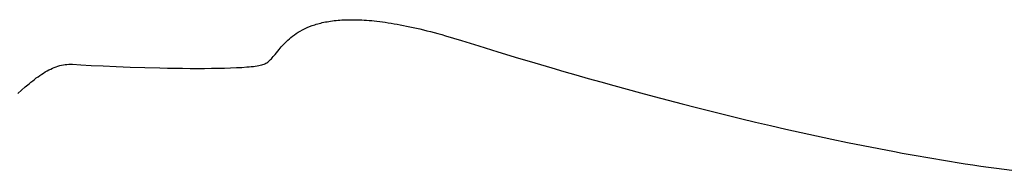
# Model space of a CAD drawing. Extents: x 20 to 1915, y 20 to 1802.
# Drawn here: x 1286 to 1364, y 150 to 162 of the extents above; entities that cross this region are included whole.
import ezdxf

# ---------------------------------------------------------------- set-up
doc = ezdxf.new("R2010")
doc.units = 0
doc.layers.get('0').update_dxf_attribs({"color": 3, "linetype": 'CONTINUOUS'})
doc.layers.add('CSLAYER3', color=3, linetype='CONTINUOUS')

# ---------------------------------------------------------------- blocks, each defined once
blk = doc.blocks.new('BLKF016')
at = {"layer": 'CSLAYER3', "color": 3, "linetype": 'CONTINUOUS'}
for p, q in [((1310.551316, 161.796085), (1310.689529, 161.817528)), ((1310.689529, 161.817528), (1310.830802, 161.837276)), ((1310.830802, 161.837276), (1310.975182, 161.855284)), ((1310.975182, 161.855284), (1311.122712, 161.871509)), ((1311.122712, 161.871509), (1311.273439, 161.885909)), ((1311.273439, 161.885909), (1311.427406, 161.898441)), ((1311.427406, 161.898441), (1311.584658, 161.90906)), ((1311.584658, 161.90906), (1311.745241, 161.917725)), ((1311.745241, 161.917725), (1311.909199, 161.924391)), ((1311.909199, 161.924391), (1312.076578, 161.929016)), ((1312.076578, 161.929016), (1312.247421, 161.931556)), ((1312.247421, 161.931556), (1312.421775, 161.931969)), ((1312.421775, 161.931969), (1312.599683, 161.930211)), ((1312.599683, 161.930211), (1312.781191, 161.926239)), ((1312.781191, 161.926239), (1312.966343, 161.92001)), ((1312.966343, 161.92001), (1313.155185, 161.91148)), ((1313.155185, 161.91148), (1313.347761, 161.900607)), ((1313.347761, 161.900607), (1313.544117, 161.887348)), ((1313.544117, 161.887348), (1313.744296, 161.871659)), ((1313.744296, 161.871659), (1313.948344, 161.853496)), ((1313.948344, 161.853496), (1314.156306, 161.832818)), ((1314.156306, 161.832818), (1314.368227, 161.80958)), ((1314.368227, 161.80958), (1314.584151, 161.78374)), ((1308.114102, 160.934041), (1308.276513, 161.030419)), ((1308.276513, 161.030419), (1308.447219, 161.123811)), ((1308.447219, 161.123811), (1308.626581, 161.213872)), ((1308.626581, 161.213872), (1308.814956, 161.300255)), ((1308.814956, 161.300255), (1309.012704, 161.382617)), ((1309.012704, 161.382617), (1309.220183, 161.460612)), ((1309.220183, 161.460612), (1309.437753, 161.533893)), ((1309.437753, 161.533893), (1309.550434, 161.568659)), ((1309.550434, 161.568659), (1309.665773, 161.602117)), ((1309.665773, 161.602117), (1309.783813, 161.634225)), ((1309.783813, 161.634225), (1309.904601, 161.664938)), ((1309.904601, 161.664938), (1310.028181, 161.694214)), ((1310.028181, 161.694214), (1310.154597, 161.72201)), ((1310.154597, 161.72201), (1310.283895, 161.748283)), ((1310.283895, 161.748283), (1310.41612, 161.772989)), ((1310.41612, 161.772989), (1310.551316, 161.796085)), ((1314.584151, 161.78374), (1314.804124, 161.755254)), ((1314.804124, 161.755254), (1315.02819, 161.72408)), ((1315.02819, 161.72408), (1315.256394, 161.690174)), ((1315.256394, 161.690174), (1315.488782, 161.653492)), ((1315.488782, 161.653492), (1315.725397, 161.613992)), ((1315.725397, 161.613992), (1315.966285, 161.571631)), ((1315.966285, 161.571631), (1316.21149, 161.526366)), ((1316.21149, 161.526366), (1316.461059, 161.478153)), ((1316.461059, 161.478153), (1316.715034, 161.426949)), ((1316.715034, 161.426949), (1316.973462, 161.37271)), ((1316.973462, 161.37271), (1317.236387, 161.315395)), ((1317.236387, 161.315395), (1317.503854, 161.254959)), ((1317.503854, 161.254959), (1317.775908, 161.19136)), ((1317.775908, 161.19136), (1318.052594, 161.124554)), ((1318.052594, 161.124554), (1318.333957, 161.054499)), ((1318.333957, 161.054499), (1318.620041, 160.98115)), ((1307.179348, 160.204783), (1307.293741, 160.312397)), ((1307.293741, 160.312397), (1307.413917, 160.419441)), ((1307.413917, 160.419441), (1307.540235, 160.525572)), ((1307.540235, 160.525572), (1307.673053, 160.630442)), ((1307.673053, 160.630442), (1307.812731, 160.733707)), ((1307.812731, 160.733707), (1307.959627, 160.835022)), ((1307.959627, 160.835022), (1308.114102, 160.934041)), ((1318.620041, 160.98115), (1318.910892, 160.904465)), ((1318.910892, 160.904465), (1319.206553, 160.824401)), ((1319.206553, 160.824401), (1319.507071, 160.740915)), ((1319.507071, 160.740915), (1319.81249, 160.653962)), ((1319.81249, 160.653962), (1320.438211, 160.469489)), ((1320.438211, 160.469489), (1321.084075, 160.270634)), ((1321.084075, 160.270634), (1322.463433, 159.839998)), ((1306.274482, 159.173296), (1306.59432, 159.566481)), ((1306.59432, 159.566481), (1306.772421, 159.77554)), ((1306.772421, 159.77554), (1306.867274, 159.881978)), ((1306.867274, 159.881978), (1306.966473, 159.989228)), ((1306.966473, 159.989228), (1307.070378, 160.096945)), ((1307.070378, 160.096945), (1307.179348, 160.204783)), ((1322.463433, 159.839998), (1323.971987, 159.375538)), ((1305.771539, 158.622824), (1305.842554, 158.687288)), ((1305.842554, 158.687288), (1305.913249, 158.757052)), ((1305.913249, 158.757052), (1305.983982, 158.831772)), ((1305.983982, 158.831772), (1306.055113, 158.911101)), ((1306.055113, 158.911101), (1306.127001, 158.994695)), ((1306.127001, 158.994695), (1306.274482, 159.173296)), ((1323.971987, 159.375538), (1325.601784, 158.881473)), ((1325.601784, 158.881473), (1326.459663, 158.624658)), ((1288.182099, 157.857061), (1288.324637, 157.93374)), ((1288.324637, 157.93374), (1288.467163, 158.00518)), ((1288.467163, 158.00518), (1288.609735, 158.071194)), ((1288.609735, 158.071194), (1288.752405, 158.131595)), ((1288.752405, 158.131595), (1288.89523, 158.186196)), ((1288.89523, 158.186196), (1289.038265, 158.234809)), ((1289.038265, 158.234809), (1289.181566, 158.277248)), ((1289.181566, 158.277248), (1289.325186, 158.313327)), ((1289.325186, 158.313327), (1289.469182, 158.342857)), ((1289.469182, 158.342857), (1289.613609, 158.365653)), ((1289.613609, 158.365653), (1289.758522, 158.381527)), ((1289.758522, 158.381527), (1289.903976, 158.390291)), ((1289.903976, 158.390291), (1290.050027, 158.391761)), ((1290.050027, 158.391761), (1290.196729, 158.385747)), ((1290.196729, 158.385747), (1290.865863, 158.344472)), ((1290.865863, 158.344472), (1291.681335, 158.300381)), ((1291.681335, 158.300381), (1292.619818, 158.255267)), ((1292.619818, 158.255267), (1293.657982, 158.210924)), ((1293.657982, 158.210924), (1294.772497, 158.169148)), ((1294.772497, 158.169148), (1295.940034, 158.131731)), ((1295.940034, 158.131731), (1297.137262, 158.100469)), ((1297.137262, 158.100469), (1297.739721, 158.087707)), ((1297.739721, 158.087707), (1298.340854, 158.077156)), ((1298.340854, 158.077156), (1298.937745, 158.06904)), ((1298.937745, 158.06904), (1299.527478, 158.063585)), ((1299.527478, 158.063585), (1300.107137, 158.061013)), ((1300.107137, 158.061013), (1300.673806, 158.061551)), ((1300.673806, 158.061551), (1301.224568, 158.065421)), ((1301.224568, 158.065421), (1301.756508, 158.072848)), ((1301.756508, 158.072848), (1302.266709, 158.084056)), ((1302.266709, 158.084056), (1302.752254, 158.09927)), ((1302.752254, 158.09927), (1303.210229, 158.118714)), ((1303.210229, 158.118714), (1303.637716, 158.142612)), ((1303.637716, 158.142612), (1304.031799, 158.171189)), ((1304.031799, 158.171189), (1304.215403, 158.187301)), ((1304.215403, 158.187301), (1304.389563, 158.204668)), ((1304.389563, 158.204668), (1304.553913, 158.223316)), ((1304.553913, 158.223316), (1304.70809, 158.243274)), ((1304.70809, 158.243274), (1304.851729, 158.26457)), ((1304.851729, 158.26457), (1304.984465, 158.287231)), ((1304.984465, 158.287231), (1305.105935, 158.311287)), ((1305.105935, 158.311287), (1305.215772, 158.336764)), ((1305.215772, 158.336764), (1305.313614, 158.363692)), ((1305.313614, 158.363692), (1305.399095, 158.392097)), ((1305.399095, 158.392097), (1305.477096, 158.424879)), ((1305.477096, 158.424879), (1305.552983, 158.464688)), ((1305.552983, 158.464688), (1305.627113, 158.511179)), ((1305.627113, 158.511179), (1305.699845, 158.564006)), ((1305.699845, 158.564006), (1305.771539, 158.622824)), ((1326.459663, 158.624658), (1327.34487, 158.362023)), ((1327.34487, 158.362023), (1328.256411, 158.094095)), ((1328.256411, 158.094095), (1329.193293, 157.821403)), ((1287.034769, 157.077443), (1287.179384, 157.189307)), ((1287.179384, 157.189307), (1287.323546, 157.297427)), ((1287.323546, 157.297427), (1287.46731, 157.401617)), ((1287.46731, 157.401617), (1287.610731, 157.501689)), ((1287.610731, 157.501689), (1287.753866, 157.597456)), ((1287.753866, 157.597456), (1287.896768, 157.688732)), ((1287.896768, 157.688732), (1288.039494, 157.775329)), ((1288.039494, 157.775329), (1288.182099, 157.857061)), ((1329.193293, 157.821403), (1330.15452, 157.544474)), ((1330.15452, 157.544474), (1331.139099, 157.263834)), ((1331.139099, 157.263834), (1332.146035, 156.980012)), ((1285.85492, 156.070191), (1286.154477, 156.338111)), ((1286.154477, 156.338111), (1286.450677, 156.596289)), ((1286.450677, 156.596289), (1286.74396, 156.843232)), ((1286.74396, 156.843232), (1286.889646, 156.962023)), ((1286.889646, 156.962023), (1287.034769, 157.077443)), ((1332.146035, 156.980012), (1333.174334, 156.693534)), ((1333.174334, 156.693534), (1334.223003, 156.404927)), ((1334.223003, 156.404927), (1335.291047, 156.11472)), ((1335.291047, 156.11472), (1336.377471, 155.823439)), ((1336.377471, 155.823439), (1337.481282, 155.531611)), ((1337.481282, 155.531611), (1338.601486, 155.239764)), ((1338.601486, 155.239764), (1339.737088, 154.948426)), ((1339.737088, 154.948426), (1340.887094, 154.658122)), ((1340.887094, 154.658122), (1342.050511, 154.369382)), ((1342.050511, 154.369382), (1343.226343, 154.082731)), ((1343.226343, 154.082731), (1344.413597, 153.798698)), ((1344.413597, 153.798698), (1345.611278, 153.517809)), ((1345.611278, 153.517809), (1346.818393, 153.240592)), ((1346.818393, 153.240592), (1348.033948, 152.967574)), ((1348.033948, 152.967574), (1349.256947, 152.699282)), ((1349.256947, 152.699282), (1350.486398, 152.436245)), ((1350.486398, 152.436245), (1351.721305, 152.178988)), ((1351.721305, 152.178988), (1352.960675, 151.928039)), ((1352.960675, 151.928039), (1354.203513, 151.683926)), ((1354.203513, 151.683926), (1355.448826, 151.447176)), ((1355.448826, 151.447176), (1356.072099, 151.331727)), ((1356.072099, 151.331727), (1356.695618, 151.218316)), ((1356.695618, 151.218316), (1357.319259, 151.10701)), ((1357.319259, 151.10701), (1357.942897, 150.997873)), ((1357.942897, 150.997873), (1358.566408, 150.890973)), ((1358.566408, 150.890973), (1359.189668, 150.786375)), ((1359.189668, 150.786375), (1359.812552, 150.684146)), ((1359.812552, 150.684146), (1360.434937, 150.584349)), ((1360.434937, 150.584349), (1361.056697, 150.487053)), ((1361.056697, 150.487053), (1361.677709, 150.392323)), ((1361.677709, 150.392323), (1362.297848, 150.300224)), ((1362.297848, 150.300224), (1362.91699, 150.210823)), ((1362.91699, 150.210823), (1363.535011, 150.124185)), ((1363.535011, 150.124185), (1364.151787, 150.040377)), ((1364.151787, 150.040377), (1364.767193, 149.959463))]:
    blk.add_line(p, q, dxfattribs=at)

msp = doc.modelspace()

# ---------------------------------------------------------------- block references
msp.add_blockref('BLKF016', (0, 0))

doc.saveas('drawing.dxf')
